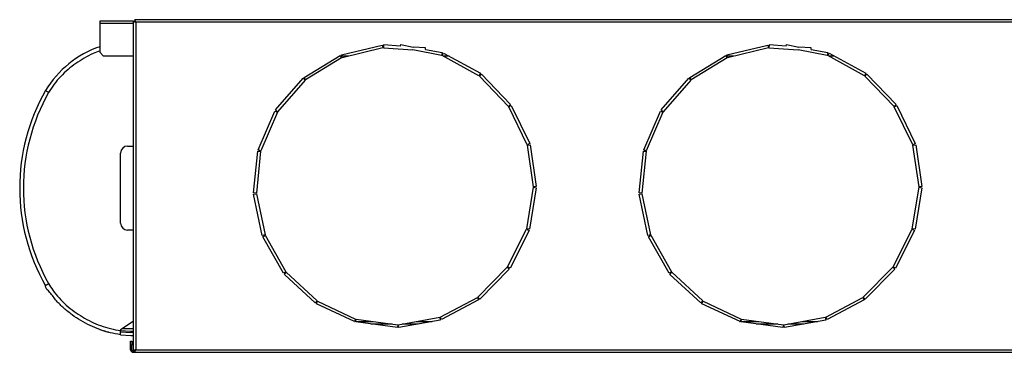
# Model space of a CAD drawing. Units: millimetres. Extents: x 116 to 4889, y 320 to 2747.
# Drawn here: x 2627 to 3330, y 1543 to 1780 of the extents above; entities that cross this region are included whole.
import ezdxf

# ---------------------------------------------------------------- set-up
doc = ezdxf.new("R2010")
doc.units = ezdxf.units.MM

msp = doc.modelspace()

# ---------------------------------------------------------------- linework, layer by layer
at = {"color": 7, "linetype": 'Continuous', "lineweight": 25}
for p, q in [((2708.19, 1778.82), (2684.4, 1778.82)), ((2684.4, 1778.82), (2684.4, 1777.02)), ((2684.4, 1777.02), (2684.4, 1756.65)), ((2708.35, 1778.75), (2708.35, 1543.79)), ((2708.35, 1778.75), (2709.35, 1778.75)), ((2709.42, 1779.82), (2709.42, 1778.82)), ((3905.38, 1779.82), (2709.42, 1779.82)), ((2710.15, 1778.02), (2710.15, 1544.52)), ((3904.65, 1778.02), (2710.15, 1778.02)), ((2684.4, 1756.65), (2687.23, 1753.82)), ((2856.79, 1754.66), (2885.94, 1761.74)), ((2886.41, 1759.8), (2857.26, 1752.72)), ((2885.94, 1761.74), (2886.41, 1759.8)), ((2886.9, 1761.82), (2886.76, 1759.83)), ((2886.76, 1759.83), (2907.68, 1758.37)), ((2899, 1760.98), (2886.9, 1761.82)), ((2899, 1760.98), (2899.21, 1762.05)), ((2899.21, 1762.05), (2907.95, 1760.35)), ((2928.28, 1754.36), (2907.68, 1758.37)), ((2916.82, 1759.73), (2907.95, 1760.35)), ((2916.75, 1758.64), (2916.82, 1759.73)), ((2916.75, 1758.64), (2928.66, 1756.33)), ((2928.66, 1756.33), (2928.28, 1754.36)), ((2928.61, 1754.24), (2929.56, 1756)), ((2929.56, 1756), (2955.89, 1741.62)), ((3131.79, 1754.66), (3160.94, 1761.74)), ((3161.41, 1759.8), (3132.26, 1752.72)), ((3160.94, 1761.74), (3161.41, 1759.8)), ((3161.9, 1761.82), (3161.76, 1759.83)), ((3161.76, 1759.83), (3182.68, 1758.37)), ((3174, 1760.98), (3161.9, 1761.82)), ((3174, 1760.98), (3174.21, 1762.05)), ((3174.21, 1762.05), (3182.95, 1760.35)), ((3203.28, 1754.36), (3182.68, 1758.37)), ((3191.82, 1759.73), (3182.95, 1760.35)), ((3191.75, 1758.64), (3191.82, 1759.73)), ((3191.75, 1758.64), (3203.66, 1756.33)), ((3203.66, 1756.33), (3203.28, 1754.36)), ((3203.61, 1754.24), (3204.56, 1756)), ((3204.56, 1756), (3230.89, 1741.62)), ((2708.35, 1753.82), (2687.23, 1753.82)), ((2830.26, 1738.71), (2855.9, 1754.3)), ((2856.94, 1752.59), (2831.3, 1737)), ((2856.19, 1753.82), (2855.12, 1753.82)), ((2855.9, 1754.3), (2856.94, 1752.59)), ((2857.26, 1752.72), (2856.79, 1754.66)), ((2861.79, 1753.82), (2856.99, 1753.82)), ((2954.93, 1739.86), (2928.61, 1754.24)), ((2933.55, 1753.82), (2929.38, 1753.82)), ((3105.26, 1738.71), (3130.9, 1754.3)), ((3131.94, 1752.59), (3106.3, 1737)), ((3131.19, 1753.82), (3130.12, 1753.82)), ((3130.9, 1754.3), (3131.94, 1752.59)), ((3132.26, 1752.72), (3131.79, 1754.66)), ((3136.79, 1753.82), (3131.99, 1753.82)), ((3229.93, 1739.86), (3203.61, 1754.24)), ((3208.55, 1753.82), (3204.38, 1753.82)), ((2955.89, 1741.62), (2954.93, 1739.86)), ((3230.89, 1741.62), (3229.93, 1739.86)), ((2809.83, 1715.47), (2829.53, 1738.09)), ((2831.04, 1736.78), (2811.33, 1714.15)), ((2829.53, 1738.09), (2831.04, 1736.78)), ((2831.3, 1737), (2830.26, 1738.71)), ((2955.21, 1739.65), (2956.65, 1741.03)), ((2975.94, 1717.96), (2955.21, 1739.65)), ((2956.65, 1741.03), (2977.38, 1719.34)), ((3084.83, 1715.47), (3104.53, 1738.09)), ((3106.04, 1736.78), (3086.33, 1714.15)), ((3104.53, 1738.09), (3106.04, 1736.78)), ((3106.3, 1737), (3105.26, 1738.71)), ((3230.21, 1739.65), (3231.65, 1741.03)), ((3250.94, 1717.96), (3230.21, 1739.65)), ((3231.65, 1741.03), (3252.38, 1719.34)), ((2797.4, 1687.12), (2809.31, 1714.65)), ((2811.15, 1713.86), (2799.23, 1686.33)), ((2809.31, 1714.65), (2811.15, 1713.86)), ((2811.33, 1714.15), (2809.83, 1715.47)), ((2977.38, 1719.34), (2975.94, 1717.96)), ((2976.13, 1717.67), (2977.93, 1718.55)), ((2989.31, 1690.72), (2976.13, 1717.67)), ((2977.93, 1718.55), (2991.11, 1691.6)), ((3072.4, 1687.12), (3084.31, 1714.65)), ((3086.15, 1713.86), (3074.23, 1686.33)), ((3084.31, 1714.65), (3086.15, 1713.86)), ((3086.33, 1714.15), (3084.83, 1715.47)), ((3252.38, 1719.34), (3250.94, 1717.96)), ((3251.13, 1717.67), (3252.93, 1718.55)), ((3264.31, 1690.72), (3251.13, 1717.67)), ((3252.93, 1718.55), (3266.11, 1691.6)), ((2704.35, 1689.78), (2708.35, 1689.78)), ((2794.15, 1656.34), (2797.16, 1686.19)), ((2799.15, 1685.99), (2796.14, 1656.14)), ((2797.16, 1686.19), (2799.15, 1685.99)), ((2799.23, 1686.33), (2797.4, 1687.12)), ((2991.11, 1691.6), (2989.31, 1690.72)), ((2989.41, 1690.39), (2991.39, 1690.68)), ((2993.79, 1660.71), (2989.41, 1690.39)), ((2991.39, 1690.68), (2995.77, 1661)), ((3069.15, 1656.34), (3072.16, 1686.19)), ((3074.15, 1685.99), (3071.14, 1656.14)), ((3072.16, 1686.19), (3074.15, 1685.99)), ((3074.23, 1686.33), (3072.4, 1687.12)), ((3266.11, 1691.6), (3264.31, 1690.72)), ((3264.41, 1690.39), (3266.39, 1690.68)), ((3268.79, 1660.71), (3264.41, 1690.39)), ((3266.39, 1690.68), (3270.77, 1661)), ((2699.35, 1634.78), (2699.35, 1684.78)), ((2988.97, 1630.75), (2993.79, 1660.36)), ((2995.77, 1660.04), (2990.94, 1630.43)), ((2995.77, 1661), (2993.79, 1660.71)), ((2993.79, 1660.36), (2995.77, 1660.04)), ((3263.97, 1630.75), (3268.79, 1660.36)), ((3270.77, 1660.04), (3265.94, 1630.43)), ((3270.77, 1661), (3268.79, 1660.71)), ((3268.79, 1660.36), (3270.77, 1660.04)), ((2796.14, 1656.14), (2794.15, 1656.34)), ((2794.2, 1655.38), (2796.16, 1655.79)), ((2800.39, 1626.02), (2794.2, 1655.38)), ((2796.16, 1655.79), (2802.35, 1626.44)), ((3071.14, 1656.14), (3069.15, 1656.34)), ((3069.2, 1655.38), (3071.16, 1655.79)), ((3075.39, 1626.02), (3069.2, 1655.38)), ((3071.16, 1655.79), (3077.35, 1626.44)), ((2708.35, 1629.78), (2704.35, 1629.78)), ((2975.29, 1603.67), (2988.86, 1630.42)), ((2990.65, 1629.52), (2977.07, 1602.76)), ((2988.86, 1630.42), (2990.65, 1629.52)), ((2990.94, 1630.43), (2988.97, 1630.75)), ((3250.29, 1603.67), (3263.86, 1630.42)), ((3265.65, 1629.52), (3252.07, 1602.76)), ((3263.86, 1630.42), (3265.65, 1629.52)), ((3265.94, 1630.43), (3263.97, 1630.75)), ((2802.35, 1626.44), (2800.39, 1626.02)), ((2800.73, 1625.12), (2802.47, 1626.11)), ((2815.52, 1599.03), (2800.73, 1625.12)), ((2802.47, 1626.11), (2817.26, 1600.01)), ((3077.35, 1626.44), (3075.39, 1626.02)), ((3075.73, 1625.12), (3077.47, 1626.11)), ((3090.52, 1599.03), (3075.73, 1625.12)), ((3077.47, 1626.11), (3092.26, 1600.01)), ((2954.04, 1582.01), (2975.09, 1603.39)), ((2976.51, 1601.98), (2955.46, 1580.6)), ((2975.09, 1603.39), (2976.51, 1601.98)), ((2977.07, 1602.76), (2975.29, 1603.67)), ((3229.04, 1582.01), (3250.09, 1603.39)), ((3251.51, 1601.98), (3230.46, 1580.6)), ((3250.09, 1603.39), (3251.51, 1601.98)), ((3252.07, 1602.76), (3250.29, 1603.67)), ((2817.26, 1600.01), (2815.52, 1599.03)), ((2816.12, 1598.27), (2817.48, 1599.74)), ((2838.13, 1577.89), (2816.12, 1598.27)), ((2817.48, 1599.74), (2839.49, 1579.36)), ((3092.26, 1600.01), (3090.52, 1599.03)), ((3091.12, 1598.27), (3092.48, 1599.74)), ((3113.13, 1577.89), (3091.12, 1598.27)), ((3092.48, 1599.74), (3114.49, 1579.36)), ((2927.22, 1567.81), (2953.76, 1581.8)), ((2953.76, 1581.8), (2954.69, 1580.03)), ((2955.46, 1580.6), (2954.04, 1582.01)), ((3202.22, 1567.81), (3228.76, 1581.8)), ((3228.76, 1581.8), (3229.69, 1580.03)), ((3230.46, 1580.6), (3229.04, 1582.01)), ((2839.49, 1579.36), (2838.13, 1577.89)), ((2838.93, 1577.35), (2839.78, 1579.16)), ((2866.09, 1564.6), (2838.93, 1577.35)), ((2839.78, 1579.16), (2866.94, 1566.41)), ((2954.69, 1580.03), (2928.16, 1566.04)), ((3114.49, 1579.36), (3113.13, 1577.89)), ((3113.93, 1577.35), (3114.78, 1579.16)), ((3141.09, 1564.6), (3113.93, 1577.35)), ((3114.78, 1579.16), (3141.94, 1566.41)), ((3229.69, 1580.03), (3203.16, 1566.04)), ((2866.94, 1566.41), (2866.09, 1564.6)), ((2867.01, 1564.33), (2867.27, 1566.31)), ((2867.27, 1566.31), (2897.01, 1562.4)), ((2897.36, 1562.41), (2926.89, 1567.69)), ((2926.89, 1567.69), (2927.25, 1565.73)), ((2928.16, 1566.04), (2927.22, 1567.81)), ((3141.94, 1566.41), (3141.09, 1564.6)), ((3142.01, 1564.33), (3142.27, 1566.31)), ((3142.27, 1566.31), (3172.01, 1562.4)), ((3172.36, 1562.41), (3201.89, 1567.69)), ((3201.89, 1567.69), (3202.25, 1565.73)), ((3203.16, 1566.04), (3202.22, 1567.81)), ((2708.35, 1564.78), (2699.35, 1558.78)), ((2865.84, 1564.72), (2866.14, 1564.72)), ((2896.75, 1560.42), (2867.01, 1564.33)), ((2867.06, 1564.72), (2879.38, 1564.72)), ((2897.01, 1562.4), (2896.75, 1560.42)), ((2897.72, 1560.44), (2897.36, 1562.41)), ((2927.25, 1565.73), (2897.72, 1560.44)), ((2910.29, 1564.72), (2921.63, 1564.72)), ((3140.84, 1564.72), (3141.14, 1564.72)), ((3171.75, 1560.42), (3142.01, 1564.33)), ((3142.06, 1564.72), (3154.38, 1564.72)), ((3172.01, 1562.4), (3171.75, 1560.42)), ((3172.72, 1560.44), (3172.36, 1562.41)), ((3202.25, 1565.73), (3172.72, 1560.44)), ((3185.29, 1564.72), (3196.63, 1564.72)), ((2699.35, 1558.78), (2699.35, 1558.23)), ((2699.35, 1557.27), (2706.61, 1556.78)), ((2699.35, 1555.25), (2706.61, 1554.78)), ((2708.35, 1556.78), (2706.61, 1556.78)), ((2706.61, 1554.78), (2708.35, 1554.78)), ((2706.45, 1550.72), (2707.45, 1550.72)), ((2706.45, 1547.89), (2706.45, 1550.72)), ((2706.45, 1544.52), (2706.45, 1547.89)), ((2707.45, 1547.89), (2706.45, 1547.89)), ((2707.45, 1550.72), (2707.45, 1547.89)), ((2707.45, 1544.52), (2707.45, 1547.89)), ((2707.45, 1544.52), (2706.45, 1544.52)), ((2708.25, 1543.72), (2708.25, 1542.72)), ((2708.25, 1542.72), (2709.42, 1542.72)), ((2708.35, 1543.79), (2709.35, 1543.79)), ((2709.42, 1542.72), (2709.42, 1543.72)), ((2709.42, 1542.72), (3905.38, 1542.72)), ((2710.15, 1544.52), (3904.65, 1544.52))]:
    msp.add_line(p, q, dxfattribs=at)
at = {"color": 8, "linetype": 'Continuous', "lineweight": 25}
for p, q in [((2708.35, 1777.02), (2684.4, 1777.02)), ((2700.85, 1559.78), (2708.35, 1559.78)), ((2877.73, 1562.92), (2893.05, 1562.92)), ((2900.23, 1562.92), (2911.58, 1562.92)), ((3152.73, 1562.92), (3168.05, 1562.92)), ((3175.23, 1562.92), (3186.58, 1562.92)), ((2699.35, 1558.29), (2706.52, 1557.78)), ((2706.52, 1557.78), (2708.35, 1557.78))]:
    msp.add_line(p, q, dxfattribs=at)
at = {"color": 7, "linetype": 'Continuous', "lineweight": 25, "flags": 128}
msp.add_lwpolyline([(2709.79, 1544.22), (2709.82, 1544.19), (2709.83, 1544.18)], dxfattribs=at)
at = {"color": 7, "linetype": 'Continuous', "lineweight": 25}
for centre, radius, start, end in [((2708.07, 1691.71), 72.81, 108.9692, 148.83675), ((2768.14, 1659.78), 140.79, 150.36721, 209.63279), ((2767.78, 1659.78), 137.79, 150.36721, 209.63279), ((2704.35, 1684.78), 5, 90, 180), ((2704.35, 1634.78), 5, 180, 270), ((2708.25, 1544.52), 1.8, 180, 270), ((2708.25, 1544.52), 0.8, 180, 270)]:
    msp.add_arc(centre, radius, start, end, dxfattribs=at)
for points, knots in [([(2708.35, 1778.75), (2708.37, 1778.74), (2708.4, 1778.72), (2708.65, 1778.62), (2709.05, 1778.47), (2709.58, 1778.27), (2709.96, 1778.1), (2710.15, 1778.02)], [0, 0, 0, 0, 0.176579, 0.370148, 0.573166, 0.787217, 1, 1, 1, 1]), ([(2709.35, 1778.75), (2709.36, 1778.74), (2709.37, 1778.73), (2709.47, 1778.63), (2709.65, 1778.47), (2709.9, 1778.26), (2710.07, 1778.1), (2710.15, 1778.02)], [0, 0, 0, 0, 0.1532353, 0.305665, 0.5146531, 0.7778989, 1, 1, 1, 1]), ([(2710.15, 1778.02), (2710.1, 1778.15), (2709.98, 1778.41), (2709.8, 1778.89), (2709.61, 1779.38), (2709.46, 1779.75), (2709.43, 1779.8), (2709.42, 1779.82)], [0, 0, 0, 0, 0.147646, 0.2884554, 0.5490129, 0.7852746, 1, 1, 1, 1]), ([(2710.15, 1778.02), (2710.04, 1778.13), (2709.85, 1778.34), (2709.65, 1778.58), (2709.53, 1778.71), (2709.47, 1778.77), (2709.43, 1778.81), (2709.43, 1778.82), (2709.42, 1778.82)], [0, 0, 0, 0, 0.315562, 0.582367, 0.699782, 0.807561, 0.907052, 1, 1, 1, 1]), ([(2648.01, 1727.91), (2647.7, 1728.09), (2647.08, 1728.46), (2646.33, 1728.93), (2645.83, 1729.28), (2645.79, 1729.35), (2645.77, 1729.39)], [0, 0, 0, 0, 0.250005, 0.500006, 0.750004, 1, 1, 1, 1]), ([(2648.01, 1591.65), (2647.7, 1591.47), (2647.08, 1591.11), (2646.33, 1590.64), (2645.83, 1590.29), (2645.79, 1590.21), (2645.77, 1590.17)], [0, 0, 0, 0, 0.250005, 0.500008, 0.750005, 1, 1, 1, 1]), ([(2699.35, 1555.25), (2696.81, 1555.66), (2691.74, 1556.49), (2684.45, 1558.79), (2677.48, 1561.69), (2670.91, 1565.22), (2664.66, 1569.35), (2658.87, 1574.09), (2653.29, 1579.34), (2649.68, 1584.94), (2645.77, 1588.26), (2645.77, 1590.17), (2645.77, 1590.17)], [0, 0, 0, 0, 0.116858, 0.233762, 0.346484, 0.459464, 0.5722, 0.685969, 0.800002, 0.913636, 0.999999, 1, 1, 1, 1]), ([(2648.01, 1591.65), (2648.95, 1590.11), (2651.15, 1586.52), (2655.36, 1581.38), (2660.48, 1576.3), (2666.09, 1571.77), (2672.09, 1567.8), (2678.41, 1564.41), (2685.09, 1561.62), (2692.07, 1559.42), (2696.93, 1558.62), (2699.35, 1558.23)], [0, 0, 0, 0, 0.085411, 0.198996, 0.312981, 0.426707, 0.539947, 0.653433, 0.766659, 0.883354, 1, 1, 1, 1]), ([(2691.25, 1556.83), (2691.02, 1556.88), (2688.77, 1557.36), (2686.6, 1558.14), (2684.63, 1558.84)], [0, 0, 0, 0, 0.098115, 1, 1, 1, 1]), ([(2699.35, 1555.25), (2699.35, 1555.28), (2699.35, 1555.35), (2699.35, 1555.86), (2699.35, 1556.62), (2699.35, 1557.45), (2699.35, 1558.01), (2699.35, 1558.23)], [0, 0, 0, 0, 0.215287, 0.430673, 0.644407, 0.857499, 1, 1, 1, 1]), ([(2706.52, 1557.78), (2706.52, 1557.65), (2706.53, 1557.39), (2706.55, 1557.06), (2706.58, 1556.83), (2706.6, 1556.8), (2706.61, 1556.78)], [0, 0, 0, 0, 0.249998, 0.500014, 0.750009, 1, 1, 1, 1]), ([(2710.15, 1544.52), (2709.91, 1544.43), (2709.44, 1544.26), (2708.84, 1544.05), (2708.43, 1543.89), (2708.38, 1543.82), (2708.35, 1543.79)], [0, 0, 0, 0, 0.2614634, 0.514664, 0.760524, 1, 1, 1, 1]), ([(2710.15, 1544.52), (2710.05, 1544.43), (2709.84, 1544.27), (2709.58, 1544.06), (2709.39, 1543.9), (2709.36, 1543.83), (2709.35, 1543.79)], [0, 0, 0, 0, 0.280066, 0.538186, 0.777056, 1, 1, 1, 1]), ([(2709.42, 1543.72), (2709.43, 1543.73), (2709.45, 1543.74), (2709.54, 1543.84), (2709.7, 1544.02), (2709.91, 1544.27), (2710.08, 1544.44), (2710.15, 1544.52)], [0, 0, 0, 0, 0.15324, 0.305668, 0.514634, 0.777916, 1, 1, 1, 1]), ([(2709.42, 1542.72), (2709.43, 1542.74), (2709.45, 1542.77), (2709.55, 1543.02), (2709.71, 1543.42), (2709.91, 1543.94), (2710.07, 1544.33), (2710.15, 1544.52)], [0, 0, 0, 0, 0.176575, 0.37014, 0.573167, 0.787227, 1, 1, 1, 1])]:
    msp.add_open_spline(points, degree=3, knots=knots, dxfattribs=at)
at = {"color": 8, "linetype": 'Continuous', "lineweight": 25}
msp.add_open_spline([(2684.4, 1757.49), (2682.83, 1756.9), (2679.06, 1755.48), (2673.37, 1752.49), (2667.37, 1748.71), (2661.73, 1744.35), (2656.53, 1739.43), (2651.81, 1734), (2649.27, 1729.94), (2648.01, 1727.91)], degree=3, knots=[0, 0, 0, 0, 0.1053, 0.253673, 0.402361, 0.550713, 0.700448, 0.850551, 1, 1, 1, 1], dxfattribs=at)

doc.saveas('drawing.dxf')
